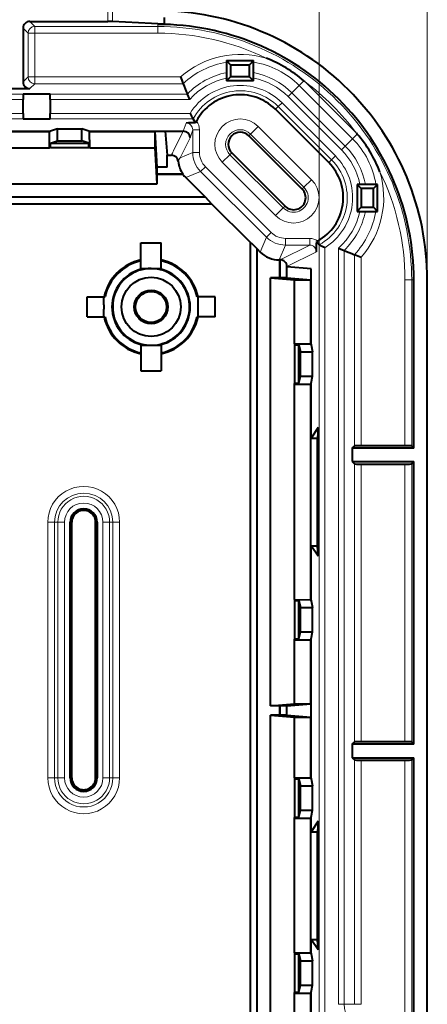
# Model space of a CAD drawing. Extents: x 0 to 420, y 0 to 297.
# Drawn here: x 179 to 189, y 132 to 156 of the extents above; entities that cross this region are included whole.
import ezdxf

# ---------------------------------------------------------------- set-up
doc = ezdxf.new("R2010")
doc.units = 0

msp = doc.modelspace()

# ---------------------------------------------------------------- linework, layer by layer
at = {"color": 7, "lineweight": 18}
for p, q in [((188.624954, 149.730179), (188.624954, 191.731873)), ((185.953796, 150.605774), (185.953796, 179.917999)), ((180.722595, 156.133392), (180.722595, 156.499207)), ((180.840439, 156.130829), (180.840439, 156.499207)), ((178.791397, 156.133392), (178.914139, 156.010651)), ((178.624954, 155.966949), (178.747696, 155.844208)), ((178.914139, 156.010651), (181.958282, 156.010651)), ((178.914139, 155.844208), (178.914139, 156.010651)), ((181.958282, 156.063507), (181.958282, 156.010651)), ((181.958282, 156.010651), (181.958282, 155.844208)), ((178.747696, 155.844208), (178.747696, 154.759109)), ((178.747696, 155.844208), (178.914139, 155.844208)), ((178.914139, 155.844208), (181.958282, 155.844208)), ((178.914139, 155.844208), (178.914139, 154.759109)), ((178.624954, 154.636368), (178.747696, 154.759109)), ((178.747696, 154.759109), (178.914139, 154.759109)), ((178.914139, 154.759109), (182.520935, 154.759109)), ((178.914139, 154.592682), (178.914139, 154.759109)), ((185.456726, 154.548553), (185.572678, 154.664505)), ((185.597443, 154.643219), (186.871338, 153.369324)), ((178.791397, 154.46994), (178.914139, 154.592682)), ((178.914139, 154.592682), (182.585419, 154.592682)), ((185.275803, 154.367615), (185.456726, 154.548553)), ((185.456726, 154.548553), (186.776657, 153.228607)), ((177.791626, 154.336792), (178.624954, 154.336792)), ((177.791626, 154.203644), (178.624954, 154.203644)), ((179.291626, 154.336792), (182.690765, 154.336792)), ((179.291626, 154.203644), (182.749084, 154.203644)), ((185.181641, 154.273468), (185.275803, 154.367615)), ((186.501587, 152.953537), (185.181641, 154.273468)), ((186.595734, 153.047684), (185.275803, 154.367615)), ((184.936447, 154.028275), (184.86702, 153.958832)), ((185.030609, 154.122421), (184.936447, 154.028275)), ((186.256378, 152.708344), (184.936447, 154.028275)), ((186.350525, 152.80249), (185.030609, 154.122421)), ((177.791626, 153.856705), (178.624954, 153.856705)), ((177.791626, 153.723557), (178.624954, 153.723557)), ((179.291626, 153.856705), (182.75592, 153.856705)), ((179.291626, 153.723557), (182.832581, 153.723557)), ((182.588547, 153.415741), (182.343735, 152.925964)), ((182.65567, 153.617081), (182.588593, 153.415741)), ((182.822098, 153.450043), (182.755219, 153.249222)), ((182.822098, 153.450043), (182.822098, 152.888519)), ((182.988739, 153.450043), (182.822098, 153.450043)), ((182.988739, 153.450043), (182.988739, 152.888519)), ((184.442902, 153.534714), (184.254364, 153.346191)), ((185.762833, 152.214783), (184.442902, 153.534714)), ((182.755219, 153.249222), (182.510376, 152.759399)), ((184.254364, 153.346191), (184.210281, 153.302094)), ((185.574295, 152.026245), (184.254364, 153.346191)), ((186.595734, 153.047684), (186.776657, 153.228607)), ((186.776657, 153.228607), (186.892609, 153.344574)), ((186.501587, 152.953537), (186.595734, 153.047684)), ((182.822098, 152.888519), (182.510376, 152.759399)), ((182.988739, 152.888519), (182.822098, 152.888519)), ((183.553757, 152.645569), (183.742279, 152.834106)), ((183.742279, 152.834106), (183.786362, 152.878189)), ((183.742279, 152.834106), (185.062225, 151.514175)), ((186.256378, 152.708344), (186.186951, 152.638901)), ((186.350525, 152.80249), (186.256378, 152.708344)), ((183.135162, 152.535004), (183.017334, 152.417175)), ((184.763123, 150.907043), (183.135162, 152.535004)), ((183.553757, 152.645569), (184.873688, 151.325638)), ((183.017334, 152.417175), (182.649567, 152.264847)), ((184.645294, 150.789215), (183.017334, 152.417175)), ((185.762833, 152.214783), (185.574295, 152.026245)), ((185.574295, 152.026245), (185.530212, 151.982178)), ((184.873688, 151.325638), (185.062225, 151.514175)), ((185.062225, 151.514175), (185.106293, 151.558258)), ((184.645294, 150.789215), (184.49295, 150.421448)), ((184.763123, 150.907043), (184.645294, 150.789215)), ((185.116623, 150.76062), (185.116623, 150.593994)), ((185.116623, 150.76062), (185.716064, 150.76062)), ((185.716064, 150.76062), (185.716064, 150.593994)), ((185.116623, 150.593994), (184.964294, 150.226212)), ((185.716064, 150.593994), (184.986115, 150.229126)), ((185.116623, 150.593994), (185.716064, 150.593994)), ((185.953796, 131.495132), (185.953796, 150.605774)), ((186.087051, 131.495132), (186.087051, 150.529175)), ((186.431763, 150.520966), (186.431763, 131.788162)), ((185.882828, 150.427444), (185.152786, 150.062531)), ((186.564911, 150.462646), (186.564911, 131.788162)), ((186.820786, 150.3573), (186.820786, 145.616379)), ((186.987213, 150.292816), (186.987213, 145.624649)), ((188.072327, 145.624649), (188.072327, 149.730179)), ((188.238754, 149.730179), (188.072327, 149.730179)), ((188.291626, 149.730179), (188.238754, 149.730179)), ((188.238754, 145.616379), (188.238754, 149.730179)), ((186.820786, 145.177307), (186.820786, 138.283051)), ((186.987213, 145.169037), (186.987213, 138.291321)), ((188.072327, 138.291321), (188.072327, 145.169037)), ((188.238754, 138.283051), (188.238754, 145.177307)), ((179.403824, 143.730179), (179.237381, 143.730179)), ((179.237381, 137.396851), (179.237381, 143.730179)), ((179.403824, 137.396851), (179.403824, 143.730179)), ((179.483337, 143.730179), (179.403824, 143.730179)), ((179.483337, 137.396851), (179.483337, 143.730179)), ((179.483337, 143.730179), (179.64978, 143.730179)), ((179.64978, 137.396851), (179.64978, 143.730179)), ((179.831192, 143.730179), (179.791626, 143.730179)), ((180.418732, 143.730179), (180.458282, 143.730179)), ((180.766571, 143.730179), (180.600128, 143.730179)), ((180.600128, 143.730179), (180.600128, 137.396851)), ((180.766571, 143.730179), (180.8461, 143.730179)), ((180.766571, 143.730179), (180.766571, 137.396851)), ((180.8461, 143.730179), (181.012527, 143.730179)), ((180.8461, 137.396851), (180.8461, 143.730179)), ((181.012527, 137.396851), (181.012527, 143.730179)), ((186.820786, 137.843979), (186.820786, 131.788162)), ((186.987213, 137.835693), (186.987213, 131.788162)), ((188.072327, 131.25737), (188.072327, 137.835693)), ((188.238754, 131.023468), (188.238754, 137.843979)), ((179.403824, 137.396851), (179.237381, 137.396851)), ((179.483337, 137.396851), (179.403824, 137.396851)), ((179.483337, 137.396851), (179.64978, 137.396851)), ((179.831192, 137.396851), (179.791626, 137.396851)), ((180.418732, 137.396851), (180.458282, 137.396851)), ((180.766571, 137.396851), (180.600128, 137.396851)), ((180.766571, 137.396851), (180.8461, 137.396851)), ((180.8461, 137.396851), (181.012527, 137.396851)), ((186.431763, 131.788162), (186.564911, 131.788162)), ((186.564911, 131.788162), (186.820786, 131.788162)), ((186.820786, 131.788162), (186.987213, 131.788162))]:
    msp.add_line(p, q, dxfattribs=at)
at = {"color": 7, "lineweight": 40}
for p, q in [((178.791397, 156.133392), (180.722595, 156.133392)), ((182.124954, 156.063507), (180.840439, 156.130829)), ((182.124954, 156.063507), (182.124954, 156.23613)), ((178.624954, 155.966949), (178.624954, 154.636368)), ((181.958282, 156.063507), (182.124954, 156.063507)), ((183.658295, 155.163513), (183.658295, 154.663513)), ((183.658295, 155.163513), (184.324951, 155.163513)), ((183.658295, 155.163513), (183.758286, 155.063507)), ((184.324951, 155.163513), (184.22496, 155.063507)), ((184.324951, 154.663513), (184.324951, 155.163513)), ((183.758286, 155.063507), (183.758286, 154.763519)), ((183.758286, 155.063507), (184.22496, 155.063507)), ((184.22496, 154.763519), (184.22496, 155.063507)), ((183.658295, 154.663513), (183.758286, 154.763519)), ((184.324951, 154.663513), (183.658295, 154.663513)), ((184.22496, 154.763519), (183.758286, 154.763519)), ((184.324951, 154.663513), (184.22496, 154.763519)), ((185.597443, 154.643219), (185.572678, 154.664505)), ((178.291626, 154.46994), (178.624954, 154.46994)), ((178.624954, 154.46994), (178.791397, 154.46994)), ((178.624954, 154.338913), (178.624954, 154.336792)), ((178.624954, 154.338913), (179.291626, 154.338913)), ((178.624954, 154.336792), (178.624954, 154.203644)), ((178.624954, 153.856705), (178.624954, 154.203644)), ((179.291626, 154.338913), (179.291626, 154.336792)), ((179.291626, 154.203644), (179.291626, 154.336792)), ((179.291626, 154.203644), (179.291626, 153.856705)), ((182.749084, 154.203644), (182.690765, 154.336792)), ((186.186951, 152.638901), (184.86702, 153.958832)), ((178.624954, 153.856705), (178.624954, 153.723557)), ((178.624954, 153.721436), (178.624954, 153.723557)), ((178.624954, 153.721436), (179.291626, 153.721436)), ((179.291626, 153.723557), (179.291626, 153.856705)), ((179.291626, 153.721436), (179.291626, 153.723557)), ((182.892517, 153.625366), (182.832581, 153.723557)), ((182.911728, 153.663345), (182.89267, 153.625122)), ((177.94162, 153.415741), (179.3013, 153.415741)), ((179.3013, 153.415741), (179.278107, 153.407639)), ((179.47496, 153.476318), (179.3013, 153.415741)), ((179.47496, 153.476318), (180.074951, 153.476318)), ((179.47496, 153.176727), (179.47496, 153.476318)), ((180.248611, 153.415741), (180.074951, 153.476318)), ((180.074951, 153.176727), (180.074951, 153.476318)), ((180.248611, 153.415741), (182.139069, 153.415741)), ((180.27182, 153.407639), (180.248611, 153.415741)), ((182.139069, 153.415741), (182.19162, 153.415741)), ((182.139069, 153.415741), (182.188812, 152.819748)), ((182.19162, 153.415741), (182.588547, 153.415741)), ((173.938477, 153.407639), (179.278107, 153.407639)), ((179.274963, 153.00708), (179.278107, 153.407639)), ((179.299957, 153.115677), (179.47496, 153.176727)), ((179.47496, 153.176727), (180.074951, 153.176727)), ((180.249954, 153.115677), (180.074951, 153.176727)), ((180.274963, 153.00708), (180.27182, 153.407639)), ((180.27182, 153.407639), (181.891846, 153.407639)), ((181.891846, 153.00708), (181.891846, 153.407639)), ((181.941132, 152.521301), (181.891846, 153.407639)), ((185.530212, 151.982178), (184.210281, 153.302094)), ((186.892609, 153.344574), (186.871338, 153.369324)), ((173.94162, 153.00708), (179.274963, 153.00708)), ((179.299957, 153.015808), (179.274963, 153.00708)), ((179.299957, 153.015808), (179.299957, 153.115677)), ((179.299957, 153.115677), (180.249954, 153.115677)), ((179.299957, 153.015808), (180.249954, 153.015808)), ((180.249954, 153.015808), (180.249954, 153.115677)), ((180.274963, 153.00708), (180.249954, 153.015808)), ((180.274963, 153.00708), (181.891846, 153.00708)), ((181.94162, 152.11203), (181.891846, 153.00708)), ((182.188812, 152.819748), (182.294922, 152.819748)), ((182.188812, 152.521301), (182.188812, 152.819748)), ((183.786362, 152.878189), (185.106293, 151.558258)), ((181.941132, 152.354645), (181.941132, 152.521301)), ((182.188812, 152.521301), (181.941132, 152.521301)), ((181.941132, 152.354645), (181.94162, 152.345901)), ((182.578079, 152.354645), (181.941132, 152.354645)), ((182.580521, 152.345901), (181.94162, 152.345901)), ((181.94162, 152.11203), (181.94162, 152.345901)), ((182.580521, 152.345901), (182.578079, 152.354645)), ((183.135712, 151.778687), (182.649567, 152.264847)), ((171.274963, 152.11203), (181.94162, 152.11203)), ((186.891632, 152.096848), (186.891632, 151.430176)), ((187.391617, 152.096848), (186.891632, 152.096848)), ((186.891632, 152.096848), (186.991623, 151.996841)), ((186.991623, 151.996841), (186.991623, 151.530182)), ((187.291626, 151.996841), (186.991623, 151.996841)), ((187.391617, 152.096848), (187.291626, 151.996841)), ((187.291626, 151.530182), (187.291626, 151.996841)), ((187.391617, 151.430176), (187.391617, 152.096848)), ((183.135712, 151.778687), (160.123505, 151.778687)), ((183.298264, 151.61203), (183.135712, 151.778687)), ((183.298264, 151.61203), (160.124954, 151.61203)), ((184.263443, 150.646851), (183.298264, 151.612015)), ((186.891632, 151.430176), (186.991623, 151.530182)), ((186.991623, 151.530182), (187.291626, 151.530182)), ((187.391617, 151.430176), (187.291626, 151.530182)), ((186.891632, 151.430176), (187.391617, 151.430176)), ((181.541626, 150.013519), (181.541626, 150.646851)), ((181.541626, 150.646851), (182.041626, 150.646851)), ((182.041626, 150.013519), (182.041626, 150.646851)), ((184.246719, 150.646851), (184.26387, 150.646851)), ((184.246719, 150.646851), (184.246719, 106.813515)), ((184.26387, 150.646851), (184.413391, 150.501007)), ((184.413391, 106.959343), (184.413391, 150.501007)), ((184.413391, 150.501007), (184.49295, 150.421448)), ((185.913788, 150.695694), (185.888382, 150.682114)), ((185.888458, 150.682037), (185.953873, 150.605682)), ((186.431763, 150.520966), (186.564911, 150.462646)), ((181.541626, 150.013519), (181.541626, 149.980026)), ((181.541626, 150.013519), (181.791626, 150.013519)), ((181.791626, 150.013519), (182.041626, 150.013519)), ((182.041626, 150.013519), (182.041626, 149.980026)), ((184.964294, 150.226212), (184.980301, 150.226212)), ((184.980301, 150.226212), (184.986115, 150.229126)), ((184.980301, 149.780182), (184.980301, 150.226212)), ((184.986115, 149.779694), (184.986115, 150.229126)), ((185.152786, 150.054077), (185.152786, 150.062531)), ((185.748764, 150.004333), (185.152786, 150.054077)), ((185.152786, 149.779694), (185.152786, 150.054077)), ((185.748764, 149.977615), (185.748764, 150.004333)), ((184.746719, 139.180176), (184.746719, 149.780182)), ((184.980301, 149.780182), (184.746719, 149.780182)), ((184.746719, 149.780182), (185.342697, 149.730438)), ((184.980301, 149.780182), (184.986115, 149.779694)), ((185.152786, 149.779694), (184.986115, 149.779694)), ((185.152786, 149.779694), (185.74295, 149.730438)), ((185.748764, 148.119736), (185.748764, 149.977615)), ((185.342697, 149.730438), (185.74295, 149.730438)), ((185.342697, 148.146851), (185.342697, 149.730438)), ((185.74295, 148.144745), (185.74295, 149.730438)), ((188.291626, 145.563507), (188.291626, 149.730179)), ((188.624954, 131.396851), (188.624954, 149.730179)), ((180.208282, 149.313507), (180.626129, 149.313507)), ((180.208282, 148.813507), (180.208282, 149.313507)), ((180.626129, 149.313507), (180.652054, 149.313507)), ((180.626129, 149.115601), (180.626129, 149.313507)), ((182.957123, 149.313507), (182.931183, 149.313507)), ((183.374954, 149.313507), (182.957123, 149.313507)), ((182.957123, 149.115601), (182.957123, 149.313507)), ((183.374954, 148.813507), (183.374954, 149.313507)), ((180.208282, 148.813507), (180.626129, 148.813507)), ((180.626129, 148.813507), (180.626129, 149.011414)), ((180.626129, 148.813507), (180.652054, 148.813507)), ((182.957123, 148.813507), (182.931183, 148.813507)), ((182.957123, 148.813507), (182.957123, 149.011414)), ((183.374954, 148.813507), (182.957123, 148.813507)), ((181.541626, 148.11351), (181.541626, 148.147003)), ((181.541626, 148.11351), (181.791626, 148.11351)), ((181.541626, 148.11351), (181.541626, 147.480179)), ((181.791626, 148.11351), (182.041626, 148.11351)), ((182.041626, 148.11351), (182.041626, 148.147003)), ((182.041626, 148.11351), (182.041626, 147.480179)), ((185.342697, 148.146851), (185.348511, 148.121841)), ((185.342697, 148.146851), (185.74295, 148.144745)), ((185.348511, 147.171844), (185.348511, 148.121841)), ((185.348511, 148.121841), (185.448456, 148.121841)), ((185.448456, 147.171844), (185.448456, 148.121841)), ((185.448456, 148.121841), (185.489166, 147.946838)), ((185.74295, 148.144745), (185.748764, 148.119736)), ((185.748764, 148.119736), (185.788986, 147.946838)), ((185.489166, 147.346848), (185.489166, 147.946838)), ((185.489166, 147.946838), (185.788986, 147.946838)), ((185.788986, 147.346848), (185.788986, 147.946838)), ((181.541626, 147.480179), (182.041626, 147.480179)), ((185.448456, 147.171844), (185.489166, 147.346848)), ((185.489166, 147.346848), (185.788986, 147.346848)), ((185.748764, 147.17395), (185.788986, 147.346848)), ((185.342697, 147.146851), (185.348511, 147.171844)), ((185.342697, 147.146851), (185.74295, 147.148941)), ((185.342697, 141.813507), (185.342697, 147.146851)), ((185.348511, 147.171844), (185.448456, 147.171844)), ((185.74295, 147.148941), (185.748764, 147.17395)), ((185.74295, 141.811417), (185.74295, 147.148941)), ((185.748764, 145.813507), (185.748764, 147.17395)), ((185.922821, 146.074722), (185.748764, 145.813507)), ((185.922821, 146.074722), (185.908295, 145.813507)), ((185.922821, 146.074722), (185.922821, 142.885635)), ((185.748764, 145.813507), (185.908295, 145.813507)), ((185.908295, 143.146851), (185.908295, 145.813507)), ((186.767914, 145.563507), (186.820786, 145.616379)), ((188.072327, 145.624649), (186.987213, 145.624649)), ((188.291626, 145.563507), (188.238754, 145.616379)), ((186.767914, 145.563507), (186.767914, 145.230179)), ((188.291626, 145.563507), (186.767914, 145.563507)), ((186.767914, 145.230179), (186.820786, 145.177307)), ((186.767914, 145.230179), (188.291626, 145.230179)), ((186.987213, 145.169037), (188.072327, 145.169037)), ((188.291626, 145.230179), (188.238754, 145.177307)), ((188.291626, 138.230179), (188.291626, 145.230179)), ((179.791626, 137.396851), (179.791626, 143.730179)), ((179.831192, 137.396851), (179.831192, 143.730179)), ((180.418732, 137.396851), (180.418732, 143.730179)), ((180.458282, 143.730179), (180.458282, 137.396851)), ((185.748764, 141.786407), (185.748764, 143.146851)), ((185.922821, 142.885635), (185.748764, 143.146851)), ((185.748764, 143.146851), (185.908295, 143.146851)), ((185.922821, 142.885635), (185.908295, 143.146851)), ((185.342697, 141.813507), (185.348511, 141.788513)), ((185.342697, 141.813507), (185.74295, 141.811417)), ((185.348511, 140.838516), (185.348511, 141.788513)), ((185.348511, 141.788513), (185.448456, 141.788513)), ((185.448456, 140.838516), (185.448456, 141.788513)), ((185.448456, 141.788513), (185.489166, 141.61351)), ((185.74295, 141.811417), (185.748764, 141.786407)), ((185.748764, 141.786407), (185.788986, 141.61351)), ((185.489166, 141.61351), (185.788986, 141.61351)), ((185.489166, 141.013519), (185.489166, 141.61351)), ((185.788986, 141.013519), (185.788986, 141.61351)), ((185.448456, 140.838516), (185.489166, 141.013519)), ((185.489166, 141.013519), (185.788986, 141.013519)), ((185.748764, 140.840622), (185.788986, 141.013519)), ((185.342697, 140.813507), (185.348511, 140.838516)), ((185.342697, 140.813507), (185.74295, 140.815613)), ((185.342697, 139.229919), (185.342697, 140.813507)), ((185.348511, 140.838516), (185.448456, 140.838516)), ((185.74295, 140.815613), (185.748764, 140.840622)), ((185.74295, 139.229919), (185.74295, 140.815613)), ((185.748764, 137.369736), (185.748764, 140.840622)), ((184.746719, 139.180176), (185.342697, 139.229919)), ((184.980301, 139.180176), (184.746719, 139.180176)), ((184.980301, 139.180176), (184.986115, 139.180664)), ((184.980301, 138.946838), (184.980301, 139.180176)), ((185.152786, 139.180664), (184.986115, 139.180664)), ((184.986115, 138.94635), (184.986115, 139.180664)), ((185.152786, 139.180664), (185.74295, 139.229919)), ((185.152786, 138.94635), (185.152786, 139.180664)), ((185.342697, 139.229919), (185.74295, 139.229919)), ((184.746719, 130.513519), (184.746719, 138.946838)), ((184.980301, 138.946838), (184.746719, 138.946838)), ((184.746719, 138.946838), (185.342697, 138.897095)), ((184.980301, 138.946838), (184.986115, 138.94635)), ((185.152786, 138.94635), (184.986115, 138.94635)), ((185.152786, 138.94635), (185.74295, 138.897095)), ((185.342697, 138.897095), (185.74295, 138.897095)), ((185.342697, 137.396851), (185.342697, 138.897095)), ((185.74295, 137.394745), (185.74295, 138.897095)), ((188.072327, 138.291321), (186.987213, 138.291321)), ((186.767914, 138.230179), (186.820786, 138.283051)), ((186.767914, 138.230179), (186.767914, 137.896851)), ((188.291626, 138.230179), (186.767914, 138.230179)), ((188.291626, 138.230179), (188.238754, 138.283051)), ((186.767914, 137.896851), (186.820786, 137.843979)), ((186.767914, 137.896851), (188.291626, 137.896851)), ((186.987213, 137.835693), (188.072327, 137.835693)), ((188.291626, 137.896851), (188.238754, 137.843979)), ((188.291626, 130.939224), (188.291626, 137.896851)), ((185.342697, 137.396851), (185.348511, 137.371841)), ((185.342697, 137.396851), (185.74295, 137.394745)), ((185.348511, 136.421844), (185.348511, 137.371841)), ((185.348511, 137.371841), (185.448456, 137.371841)), ((185.448456, 136.421844), (185.448456, 137.371841)), ((185.448456, 137.371841), (185.489166, 137.196838)), ((185.74295, 137.394745), (185.748764, 137.369736)), ((185.748764, 137.369736), (185.788986, 137.196838)), ((185.489166, 136.596848), (185.489166, 137.196838)), ((185.489166, 137.196838), (185.788986, 137.196838)), ((185.788986, 136.596848), (185.788986, 137.196838)), ((185.448456, 136.421844), (185.489166, 136.596848)), ((185.489166, 136.596848), (185.788986, 136.596848)), ((185.748764, 136.42395), (185.788986, 136.596848)), ((185.342697, 136.396851), (185.348511, 136.421844)), ((185.342697, 136.396851), (185.74295, 136.398941)), ((185.342697, 133.063507), (185.342697, 136.396851)), ((185.348511, 136.421844), (185.448456, 136.421844)), ((185.74295, 136.398941), (185.748764, 136.42395)), ((185.74295, 133.061417), (185.74295, 136.398941)), ((185.748764, 136.063507), (185.748764, 136.42395)), ((185.922821, 136.324722), (185.748764, 136.063507)), ((185.922821, 136.324722), (185.908295, 136.063507)), ((185.922821, 136.324722), (185.922821, 133.135635)), ((185.748764, 136.063507), (185.908295, 136.063507)), ((185.908295, 133.396851), (185.908295, 136.063507)), ((185.748764, 133.036407), (185.748764, 133.396851)), ((185.922821, 133.135635), (185.748764, 133.396851)), ((185.748764, 133.396851), (185.908295, 133.396851)), ((185.922821, 133.135635), (185.908295, 133.396851)), ((185.342697, 133.063507), (185.348511, 133.038513)), ((185.342697, 133.063507), (185.74295, 133.061417)), ((185.348511, 132.088516), (185.348511, 133.038513)), ((185.348511, 133.038513), (185.448456, 133.038513)), ((185.448456, 132.088516), (185.448456, 133.038513)), ((185.448456, 133.038513), (185.489166, 132.86351)), ((185.74295, 133.061417), (185.748764, 133.036407)), ((185.748764, 133.036407), (185.788986, 132.86351)), ((185.489166, 132.86351), (185.788986, 132.86351)), ((185.489166, 132.263519), (185.489166, 132.86351)), ((185.788986, 132.263519), (185.788986, 132.86351)), ((185.448456, 132.088516), (185.489166, 132.263519)), ((185.489166, 132.263519), (185.788986, 132.263519)), ((185.748764, 132.090622), (185.788986, 132.263519)), ((185.342697, 132.063507), (185.348511, 132.088516)), ((185.342697, 132.063507), (185.74295, 132.065613)), ((185.342697, 130.563263), (185.342697, 132.063507)), ((185.348511, 132.088516), (185.448456, 132.088516)), ((185.74295, 132.065613), (185.748764, 132.090622)), ((185.74295, 130.563263), (185.74295, 132.065613)), ((185.748764, 131.8396), (185.748764, 132.090622)), ((185.748764, 131.495132), (185.748764, 131.8396))]:
    msp.add_line(p, q, dxfattribs=at)
for radius in [0.733333, 0.416667, 0.384668]:
    msp.add_circle((181.791626, 149.063507), radius, dxfattribs=at)
for centre, radius, start, end in [((181.958282, 149.730179), 6.666667, 0, 90.000003), ((178.79129, 155.967056), 0.166328, 89.964527, 180.035485), ((180.730789, 153.71936), 2.414014, 87.396587, 90.194683), ((181.958282, 149.730179), 6.333334, 0, 90.000003), ((183.456268, 152.197388), 3.250522, 49.375379, 68.645122), ((178.79129, 154.636261), 0.166328, 179.964529, 270.03548), ((193.559875, 158.94046), 11.804324, 200.745752, 201.612148), ((192.023239, 158.327728), 10.150022, 201.591425, 203.153448), ((183.998322, 153.090149), 1.228518, 45.000001, 152.187516), ((187.608978, 156.562103), 5.556207, 209.138019, 210.722459), ((182.588486, 153.248993), 0.166736, 0.078675, 89.963024), ((182.952484, 148.423248), 5.202257, 90.658706, 93.270775), ((183.998322, 153.090149), 0.299756, 45.000001, 225), ((184.425507, 151.228149), 3.250514, 21.354858, 40.624647), ((182.294891, 152.653137), 0.16661, 5.787836, 89.992018), ((183.123795, 152.737381), 0.666562, 185.806271, 215.043865), ((185.318253, 151.770203), 1.228518, 298.997019, 45.000001), ((183.120895, 152.736176), 0.66657, 215.838243, 225.000027), ((185.318253, 151.770203), 0.299756, 225, 45.000001), ((178.157394, 150.725327), 7.731127, 357.791896, 359.679773), ((188.79245, 155.392502), 5.565159, 239.332318, 240.913384), ((184.964294, 150.892776), 0.666558, 224.999726, 270.00025), ((190.555923, 159.795258), 10.150164, 246.846428, 248.408444), ((191.171234, 161.338654), 11.811694, 248.388166, 249.254015), ((181.791626, 149.063507), 1.18994, 102.127898, 167.872103), ((181.791626, 149.063507), 1.166667, 102.373628, 167.62638), ((181.791626, 149.063507), 0.967455, 104.975732, 255.024268), ((181.791626, 149.063507), 0.95, 28.64789, 254.742475), ((181.791626, 149.063507), 1.18994, 12.127896, 77.872107), ((181.791626, 149.063507), 1.166667, 12.373625, 77.626377), ((181.791626, 149.063507), 0.967455, 284.975734, 75.024266), ((184.986176, 150.062515), 0.166604, 0.007186, 90.023082), ((181.791626, 149.063507), 0.95, 254.742475, 28.64789), ((181.726654, 149.063507), 1.101761, 177.289854, 182.710146), ((181.791626, 149.063507), 1.166667, 177.440733, 182.559267), ((181.856598, 149.063507), 1.101761, 357.289857, 2.710143), ((181.791626, 149.063507), 1.166667, 357.440734, 2.559266), ((181.791626, 149.063507), 1.18994, 192.127897, 257.872102), ((181.791626, 149.063507), 1.166667, 192.37362, 257.626372), ((181.791626, 149.063507), 1.166667, 282.373623, 347.626375), ((181.791626, 149.063507), 1.18994, 282.127893, 347.872104), ((180.124954, 143.730179), 0.333333, 0, 179.999995), ((180.124954, 143.730179), 0.293769, 0, 180.000005), ((180.124954, 137.396851), 0.333333, 180.000005, 0), ((180.124954, 137.396851), 0.293769, 179.999995, 360)]:
    msp.add_arc(centre, radius, start, end, dxfattribs=at)
at = {"color": 7, "lineweight": 18}
for centre, radius, start, end in [((181.958282, 149.730179), 6.280469, 0, 90.000003), ((181.958282, 149.730179), 6.11403, 63.985219, 90.000003), ((183.998322, 153.090149), 2.228934, 73.270718, 131.515716), ((183.998322, 153.090149), 2.062496, 99.489396, 133.239137), ((183.998322, 153.090149), 2.062496, 45.000001, 80.887827), ((183.998322, 153.090149), 1.806622, 100.848645, 136.366106), ((183.998322, 153.090149), 1.673471, 101.723599, 138.288026), ((183.998322, 153.090149), 1.806622, 45.000001, 79.58378), ((183.998322, 153.090149), 1.673471, 45.000001, 78.744588), ((181.958282, 149.730179), 6.11403, 36.527821, 53.472182), ((183.998322, 153.090149), 1.459862, 45.000001, 148.325535), ((183.998322, 153.090149), 1.326711, 45.000001, 151.482326), ((182.654984, 153.450104), 0.333757, 359.98928, 39.712089), ((183.998322, 153.090149), 0.628719, 45.000001, 224.999986), ((182.655563, 153.450638), 0.166482, 359.791651, 89.966494), ((183.998322, 153.090149), 0.362093, 45.000001, 225), ((185.318253, 151.770203), 2.062496, 9.112171, 45.000001), ((183.916702, 152.138458), 1.759086, 153.405366, 157.213319), ((185.318253, 151.770203), 1.673471, 11.255409, 45.000001), ((185.318253, 151.770203), 1.806622, 10.416223, 45.000001), ((184.013199, 151.865387), 1.74863, 149.252542, 152.606138), ((183.488708, 152.888535), 0.666611, 180.001648, 224.998347), ((183.488647, 152.888504), 0.499917, 179.999677, 225.000314), ((185.318253, 151.770203), 1.326711, 298.626331, 45.000001), ((185.318253, 151.770203), 1.459862, 301.77735, 44.999998), ((185.318253, 151.770203), 0.628719, 225, 44.999994), ((185.318253, 151.770203), 2.228934, 318.484287, 16.72928), ((181.958282, 149.730179), 6.11403, 0.000001, 26.014784), ((185.318253, 151.770203), 0.362093, 225, 45.000001), ((185.318253, 151.770203), 1.673471, 311.711976, 348.276401), ((185.318253, 151.770203), 1.806622, 313.633899, 349.151359), ((185.318253, 151.770203), 2.062496, 316.760845, 350.510601), ((185.116638, 151.26059), 0.666611, 225.001653, 269.998351), ((185.116623, 151.260544), 0.499917, 224.999685, 270.000319), ((185.716095, 150.427155), 0.333464, 53.637711, 90.004831), ((185.71637, 150.42749), 0.166479, 359.986856, 90.103869), ((180.124954, 143.730179), 0.887575, 0, 180.000005), ((180.124954, 143.730179), 0.721137, 0, 179.999995), ((180.124954, 143.730179), 0.641611, 0, 180.000005), ((180.124954, 143.730179), 0.475173, 0.000005, 179.999995), ((180.124954, 137.396851), 0.887575, 179.999995, 359.999999), ((180.124954, 137.396851), 0.721137, 179.999995, 360), ((180.124954, 137.396851), 0.641611, 179.999995, 360), ((180.124954, 137.396851), 0.475173, 180.000009, 0), ((187.224945, 131.788162), 0.660045, 179.999995, 251.691532)]:
    msp.add_arc(centre, radius, start, end, dxfattribs=at)
for centre, major_axis, start_param, end_param in [((178.914139, 155.844208), (-0.117851, -0.117851), 3.928360345, 5.496417616), ((178.914139, 154.759109), (-0.117851, 0.117851), 0.786767691, 2.354824962)]:
    msp.add_ellipse(centre, major_axis=major_axis, ratio=0.997265, start_param=start_param, end_param=end_param, dxfattribs=at)
at = {"color": 7, "lineweight": 40}
for centre, start_param, end_param in [((186.987213, 145.615921), 1.57079924, 3.089232776), ((188.072327, 145.615921), 0.052359878, 1.570796327), ((186.987213, 145.177765), 3.193952531, 4.712386067), ((188.072327, 145.177765), 4.712391893, 6.23082543), ((186.987213, 138.282593), 1.570802154, 3.089232776), ((188.072327, 138.282593), 0.052359878, 1.570796327), ((186.987213, 137.844437), 3.193952531, 4.712383154), ((188.072327, 137.844437), 4.712394806, 6.23082543)]:
    msp.add_ellipse(centre, major_axis=(0.166664, 0), ratio=0.052408, start_param=start_param, end_param=end_param, dxfattribs=at)

doc.saveas('drawing.dxf')
